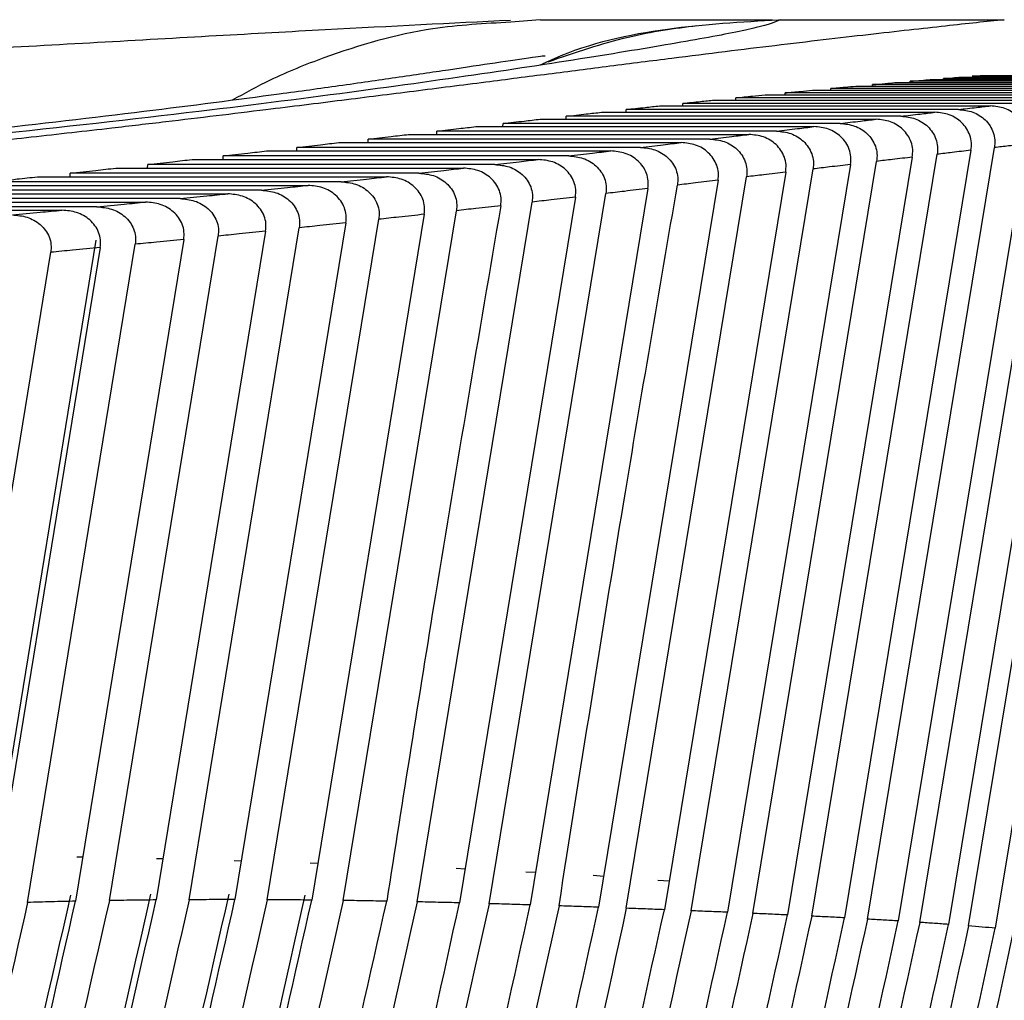
# Paper-space layout '_Top' of a CAD drawing. Units: millimetres. Extents: x 21 to 744, y -834 to -146.
# Drawn here: x 251 to 281, y -327 to -297 of the extents above; entities that cross this region are included whole.
import ezdxf

# ---------------------------------------------------------------- set-up
doc = ezdxf.new("R2010")
doc.units = ezdxf.units.MM

psp = doc.layouts.new('_Top')

# ---------------------------------------------------------------- linework, layer by layer
at = {"color": 7, "linetype": 'Continuous', "lineweight": 25}
for p, q in [((266.635, -297.414), (265.753, -297.49)), ((273.849, -297.414), (280.542, -297.414)), ((288.916, -299.109), (279.583, -299.109)), ((289.121, -299.092), (279.816, -299.092)), ((276.09, -299.405), (285.691, -299.405)), ((276.595, -299.405), (276.595, -299.359)), ((286.163, -299.359), (276.595, -299.359)), ((277.267, -299.3), (286.789, -299.3)), ((277.72, -299.3), (277.721, -299.26)), ((287.209, -299.26), (277.721, -299.26)), ((278.318, -299.21), (287.761, -299.21)), ((278.718, -299.21), (278.718, -299.177)), ((288.128, -299.177), (278.718, -299.177)), ((279.239, -299.136), (288.604, -299.136)), ((273.377, -299.665), (283.135, -299.665)), ((273.979, -299.665), (273.98, -299.606)), ((283.705, -299.606), (273.98, -299.606)), ((274.792, -299.527), (284.471, -299.527)), ((275.346, -299.527), (275.347, -299.474)), ((284.994, -299.474), (275.347, -299.474)), ((270.214, -299.995), (280.127, -299.995)), ((270.907, -299.995), (270.908, -299.921)), ((280.789, -299.921), (270.908, -299.921)), ((271.85, -299.821), (281.685, -299.821)), ((272.498, -299.821), (272.499, -299.754)), ((282.303, -299.754), (272.499, -299.754)), ((268.476, -300.187), (278.463, -300.187)), ((269.211, -300.187), (269.212, -300.107)), ((279.169, -300.105), (269.212, -300.105)), ((265.522, -300.617), (265.524, -300.523)), ((275.626, -300.523), (265.524, -300.523)), ((266.639, -300.395), (276.699, -300.395)), ((267.414, -300.395), (267.416, -300.307)), ((277.446, -300.307), (267.416, -300.307)), ((262.696, -300.851), (272.892, -300.851)), ((263.542, -300.851), (263.545, -300.752)), ((273.714, -300.752), (263.545, -300.752)), ((264.71, -300.617), (274.84, -300.617)), ((284.195, -300.814), (280.271, -324.63)), ((260.602, -301.094), (270.861, -301.094)), ((261.481, -301.094), (261.484, -300.992)), ((271.717, -300.992), (261.484, -300.992)), ((281.201, -301.138), (277.367, -324.413)), ((278.007, -324.455), (281.861, -301.064)), ((282.753, -300.967), (278.873, -324.516)), ((279.469, -324.562), (283.367, -300.901)), ((258.438, -301.346), (268.753, -301.346)), ((259.345, -301.346), (259.348, -301.24)), ((269.64, -301.24), (259.348, -301.24)), ((274.773, -324.268), (278.531, -301.444)), ((279.544, -301.326), (275.758, -324.32)), ((276.441, -324.358), (280.247, -301.246)), ((254.877, -301.861), (254.88, -301.753)), ((265.276, -301.753), (254.88, -301.753)), ((256.209, -301.602), (266.576, -301.602)), ((257.142, -301.602), (257.144, -301.495)), ((267.491, -301.495), (257.144, -301.495)), ((275.934, -301.751), (272.248, -324.153)), ((273.01, -324.186), (276.717, -301.658)), ((277.786, -301.532), (274.05, -324.233)), ((252.554, -302.12), (252.558, -302.012)), ((263.002, -302.012), (252.558, -302.012)), ((253.919, -301.861), (264.336, -301.861)), ((273.992, -301.982), (270.358, -324.076)), ((271.156, -324.108), (274.811, -301.885)), ((260.671, -302.27), (250.179, -302.27)), ((251.573, -302.12), (262.037, -302.12)), ((271.966, -302.224), (268.386, -324.002)), ((269.218, -324.033), (272.82, -302.122)), ((246.721, -302.629), (257.275, -302.629)), ((258.284, -302.525), (247.749, -302.525)), ((249.173, -302.377), (259.683, -302.377)), ((265.111, -323.895), (268.605, -302.621)), ((269.864, -302.473), (266.339, -323.932)), ((244.219, -302.876), (254.816, -302.876)), ((255.847, -302.774), (245.267, -302.774)), ((262.955, -323.84), (266.395, -302.878)), ((267.692, -302.728), (264.221, -323.871)), ((241.671, -303.12), (252.309, -303.12)), ((253.359, -303.019), (242.738, -303.019)), ((263.164, -303.244), (259.795, -323.788)), ((260.737, -323.8), (264.126, -303.137)), ((260.815, -303.5), (257.492, -323.774)), ((258.459, -323.777), (261.8, -303.394)), ((258.412, -303.751), (255.132, -323.784)), ((256.122, -323.777), (259.419, -303.647)), ((250.113, -323.701), (253.331, -304.02)), ((255.958, -303.998), (252.715, -323.822)), ((253.729, -323.802), (256.987, -303.896)), ((248.777, -323.947), (251.974, -304.382)), ((253.456, -304.241), (250.243, -323.891)), ((251.28, -323.858), (254.504, -304.14)), ((252.931, -322.503), (252.754, -322.5)), ((255.333, -322.554), (255.14, -322.548)), ((257.681, -322.62), (257.471, -322.614)), ((259.975, -322.691), (259.747, -322.682)), ((264.387, -322.859), (264.121, -322.846)), ((266.498, -322.962), (266.211, -322.948)), ((268.539, -323.076), (268.229, -323.053)), ((270.498, -323.225), (270.163, -323.2))]:
    psp.add_line(p, q, dxfattribs=at)
for points, knots in [([(273.849, -297.414), (273.669, -297.486), (273.31, -297.631), (271.553, -297.976), (268.964, -298.416), (265.508, -298.957), (261.315, -299.551), (256.219, -300.201), (250.196, -300.877), (243.302, -301.536), (236.148, -302.162), (228.636, -302.81), (221.098, -303.509), (213.579, -304.288), (206.323, -305.147), (200.167, -306.009), (195.513, -306.874), (192.276, -307.712), (189.979, -308.669), (188.607, -309.769), (188.096, -311.021), (188.549, -312.01), (188.776, -312.508)], [0, 0, 0, 0, 0.046485, 0.093105, 0.140002, 0.187128, 0.234, 0.28065, 0.335463, 0.390227, 0.445071, 0.499971, 0.562398, 0.624878, 0.687431, 0.749913, 0.791402, 0.832768, 0.874131, 0.915669, 0.957562, 1, 1, 1, 1]), ([(280.542, -297.414), (279.994, -297.473), (278.898, -297.591), (276.536, -297.854), (273.776, -298.176), (271.101, -298.508), (268.776, -298.803), (266.908, -299.043), (264.95, -299.294), (262.887, -299.557), (260.687, -299.834), (258.216, -300.14), (255.906, -300.419), (253.554, -300.694), (251.44, -300.933), (249.128, -301.185), (246.86, -301.422), (244.351, -301.676), (241.52, -301.953), (238.433, -302.245), (235.347, -302.533), (231.771, -302.859), (227.671, -303.231), (222.965, -303.663), (218.251, -304.103), (213.579, -304.568), (209.146, -305.058), (205.013, -305.589), (201.183, -306.177), (197.76, -306.826), (194.834, -307.541), (192.455, -308.322), (190.608, -309.198), (189.396, -310.193), (188.838, -311.284), (189.086, -312.105), (189.208, -312.508)], [0, 0, 0, 0, 0.039709, 0.079334, 0.118815, 0.156907, 0.178024, 0.197933, 0.217419, 0.238943, 0.259761, 0.281198, 0.308602, 0.323089, 0.344308, 0.364415, 0.383036, 0.40218, 0.427543, 0.453148, 0.477395, 0.50165, 0.537963, 0.573278, 0.610189, 0.645369, 0.681152, 0.716739, 0.751945, 0.789038, 0.824726, 0.85896, 0.894218, 0.930682, 0.965929, 1, 1, 1, 1]), ([(265.749, -297.436), (263.974, -297.524), (260.374, -297.702), (253.552, -298.093), (245.977, -298.514), (237.582, -298.931), (228.304, -299.307), (218.182, -299.624), (210.694, -299.753), (206.948, -299.817)], [0, 0, 0, 0, 0.143982, 0.29222, 0.437465, 0.579847, 0.720371, 0.860099, 1, 1, 1, 1]), ([(265.753, -297.49), (264.974, -297.532), (263.069, -297.636), (260.66, -298.335), (258.675, -299.133), (257.788, -299.62), (257.412, -299.827)], [0, 0, 0, 0, 0.267625, 0.654533, 0.853406, 1, 1, 1, 1]), ([(266.641, -298.771), (266.783, -298.704), (267.977, -298.139), (270.395, -297.609), (272.667, -297.478), (273.778, -297.414)], [0, 0, 0, 0, 0.064445, 0.542444, 1, 1, 1, 1]), ([(266.645, -297.414), (267.925, -297.414), (270.481, -297.414), (272.742, -297.414), (273.339, -297.414), (273.598, -297.414)], [0, 0, 0, 0, 0.362489, 0.723613, 1, 1, 1, 1]), ([(266.873, -298.676), (267.689, -298.397), (269.26, -297.859), (270.662, -297.675), (271.335, -297.587)], [0, 0, 0, 0, 0.519275, 1, 1, 1, 1]), ([(273.778, -297.414), (273.791, -297.414), (273.815, -297.414), (273.838, -297.414), (273.849, -297.414)], [0, 0, 0, 0, 0.559674, 1, 1, 1, 1]), ([(266.782, -298.51), (266.764, -298.507), (266.724, -298.501), (266.197, -298.581), (265.389, -298.695), (263.982, -298.908), (262.403, -299.143), (260.69, -299.389), (258.213, -299.731), (254.764, -300.177), (250.129, -300.719), (245.006, -301.254), (239.531, -301.765), (233.752, -302.272), (227.608, -302.802), (221.516, -303.351), (215.636, -303.925), (210.295, -304.493), (205.375, -305.067), (200.905, -305.639), (196.926, -306.218), (193.122, -306.858), (189.036, -307.719), (185.007, -308.869), (181.751, -310.198), (179.514, -311.417), (177.756, -312.496), (175.729, -314.023), (173.521, -316.231), (171.559, -318.765), (169.603, -322.309), (168.903, -325.202), (168.526, -326.758)], [0, 0, 0, 0, 0.008755, 0.020093, 0.052931, 0.083443, 0.111479, 0.136921, 0.160555, 0.208784, 0.259882, 0.30798, 0.358534, 0.41149, 0.463414, 0.522731, 0.577973, 0.629137, 0.676602, 0.722579, 0.760031, 0.798092, 0.840046, 0.87411, 0.909982, 0.91922, 0.92832, 0.946428, 0.95588, 0.967821, 0.982681, 1, 1, 1, 1]), ([(279.583, -299.109), (279.623, -299.106), (279.702, -299.1), (279.778, -299.094), (279.816, -299.092)], [0, 0, 0, 0, 0.501111, 1, 1, 1, 1]), ([(275.347, -299.474), (275.489, -299.461), (275.741, -299.437), (275.983, -299.415), (276.09, -299.405)], [0, 0, 0, 0, 0.561813, 1, 1, 1, 1]), ([(276.595, -299.359), (276.724, -299.348), (276.952, -299.327), (277.171, -299.308), (277.267, -299.3)], [0, 0, 0, 0, 0.5617352, 1, 1, 1, 1]), ([(277.721, -299.26), (277.835, -299.251), (278.039, -299.233), (278.233, -299.217), (278.318, -299.21)], [0, 0, 0, 0, 0.561847, 1, 1, 1, 1]), ([(278.718, -299.177), (278.808, -299.17), (278.987, -299.156), (279.155, -299.142), (279.239, -299.136)], [0, 0, 0, 0, 0.5020699, 1, 1, 1, 1]), ([(272.499, -299.754), (272.666, -299.737), (272.962, -299.707), (273.25, -299.678), (273.377, -299.665)], [0, 0, 0, 0, 0.561637, 1, 1, 1, 1]), ([(273.98, -299.606), (274.134, -299.591), (274.409, -299.564), (274.675, -299.538), (274.792, -299.527)], [0, 0, 0, 0, 0.561736, 1, 1, 1, 1]), ([(269.212, -300.105), (269.402, -300.084), (269.739, -300.047), (270.07, -300.011), (270.214, -299.995)], [0, 0, 0, 0, 0.562088, 1, 1, 1, 1]), ([(270.908, -299.921), (271.087, -299.902), (271.405, -299.868), (271.714, -299.836), (271.85, -299.821)], [0, 0, 0, 0, 0.562206, 1, 1, 1, 1]), ([(279.169, -300.105), (279.35, -300.084), (279.673, -300.047), (279.988, -300.011), (280.127, -299.995)], [0, 0, 0, 0, 0.560057, 1, 1, 1, 1]), ([(281.201, -301.138), (281.209, -301.062), (281.224, -300.911), (281.174, -300.685), (281.076, -300.481), (280.933, -300.306), (280.758, -300.168), (280.494, -300.032), (280.273, -300.01), (280.127, -299.995)], [0, 0, 0, 0, 0.12479, 0.249885, 0.374589, 0.5001, 0.62364, 0.749954, 1, 1, 1, 1]), ([(267.416, -300.307), (267.616, -300.284), (267.973, -300.243), (268.322, -300.204), (268.475, -300.187)], [0, 0, 0, 0, 0.561985, 1, 1, 1, 1]), ([(277.446, -300.307), (277.638, -300.284), (277.98, -300.244), (278.316, -300.204), (278.463, -300.187)], [0, 0, 0, 0, 0.559937, 1, 1, 1, 1]), ([(279.544, -301.326), (279.552, -301.251), (279.567, -301.099), (279.516, -300.874), (279.416, -300.669), (279.225, -300.438), (278.902, -300.231), (278.61, -300.202), (278.463, -300.187)], [0, 0, 0, 0, 0.12494, 0.250176, 0.375078, 0.500734, 0.749556, 1, 1, 1, 1]), ([(279.169, -300.105), (279.314, -300.12), (279.605, -300.149), (279.927, -300.356), (280.12, -300.586), (280.219, -300.792), (280.27, -301.017), (280.254, -301.169), (280.247, -301.246)], [0, 0, 0, 0, 0.248479, 0.497495, 0.624827, 0.748359, 0.873975, 1, 1, 1, 1]), ([(265.524, -300.523), (265.735, -300.499), (266.11, -300.456), (266.478, -300.413), (266.639, -300.395)], [0, 0, 0, 0, 0.563038, 1, 1, 1, 1]), ([(275.626, -300.523), (275.828, -300.499), (276.189, -300.456), (276.543, -300.414), (276.699, -300.395)], [0, 0, 0, 0, 0.559952, 1, 1, 1, 1]), ([(275.626, -300.523), (275.772, -300.537), (276.064, -300.566), (276.388, -300.768), (276.584, -300.997), (276.687, -301.202), (276.739, -301.428), (276.724, -301.581), (276.717, -301.658)], [0, 0, 0, 0, 0.248532, 0.4973, 0.623227, 0.748709, 0.87394, 1, 1, 1, 1]), ([(277.786, -301.532), (277.794, -301.456), (277.81, -301.303), (277.758, -301.078), (277.656, -300.873), (277.463, -300.644), (277.139, -300.439), (276.846, -300.41), (276.699, -300.395)], [0, 0, 0, 0, 0.1250565, 0.2501961, 0.3751238, 0.5007561, 0.7494999, 1, 1, 1, 1]), ([(277.446, -300.307), (277.592, -300.321), (277.883, -300.35), (278.206, -300.554), (278.4, -300.784), (278.502, -300.989), (278.553, -301.215), (278.538, -301.368), (278.531, -301.444)], [0, 0, 0, 0, 0.248451, 0.497285, 0.623228, 0.748689, 0.873927, 1, 1, 1, 1]), ([(261.484, -300.992), (261.712, -300.965), (262.119, -300.918), (262.52, -300.871), (262.695, -300.851)], [0, 0, 0, 0, 0.562588, 1, 1, 1, 1]), ([(263.545, -300.752), (263.765, -300.727), (264.156, -300.681), (264.541, -300.636), (264.71, -300.617)], [0, 0, 0, 0, 0.562793, 1, 1, 1, 1]), ([(271.717, -300.992), (271.938, -300.965), (272.332, -300.918), (272.721, -300.871), (272.892, -300.851)], [0, 0, 0, 0, 0.559975, 1, 1, 1, 1]), ([(273.992, -301.982), (273.999, -301.906), (274.015, -301.753), (273.961, -301.528), (273.857, -301.323), (273.66, -301.095), (273.333, -300.894), (273.039, -300.865), (272.892, -300.851)], [0, 0, 0, 0, 0.125022, 0.250158, 0.375145, 0.500753, 0.749959, 1, 1, 1, 1]), ([(273.714, -300.752), (273.926, -300.727), (274.304, -300.681), (274.677, -300.637), (274.84, -300.617)], [0, 0, 0, 0, 0.559965, 1, 1, 1, 1]), ([(273.714, -300.752), (273.86, -300.766), (274.153, -300.795), (274.479, -300.995), (274.676, -301.223), (274.78, -301.428), (274.833, -301.655), (274.819, -301.808), (274.811, -301.885)], [0, 0, 0, 0, 0.248607, 0.497314, 0.623225, 0.748728, 0.873952, 1, 1, 1, 1]), ([(275.934, -301.751), (275.941, -301.675), (275.957, -301.522), (275.904, -301.297), (275.801, -301.092), (275.606, -300.863), (275.28, -300.66), (274.987, -300.631), (274.84, -300.617)], [0, 0, 0, 0, 0.125043, 0.25018, 0.375142, 0.500764, 0.749981, 1, 1, 1, 1]), ([(259.348, -301.24), (259.585, -301.213), (260.005, -301.164), (260.421, -301.116), (260.602, -301.094)], [0, 0, 0, 0, 0.56303, 1, 1, 1, 1]), ([(269.64, -301.24), (269.869, -301.213), (270.279, -301.164), (270.683, -301.116), (270.861, -301.094)], [0, 0, 0, 0, 0.559984, 1, 1, 1, 1]), ([(271.966, -302.224), (271.973, -302.147), (271.988, -301.994), (271.934, -301.768), (271.829, -301.564), (271.631, -301.337), (271.302, -301.137), (271.008, -301.109), (270.861, -301.094)], [0, 0, 0, 0, 0.12542, 0.250058, 0.37508, 0.500688, 0.749914, 1, 1, 1, 1]), ([(271.717, -300.992), (271.863, -301.006), (272.156, -301.034), (272.484, -301.233), (272.682, -301.46), (272.788, -301.664), (272.842, -301.892), (272.827, -302.045), (272.82, -302.122)], [0, 0, 0, 0, 0.248677, 0.497327, 0.623223, 0.748744, 0.873964, 1, 1, 1, 1]), ([(281.201, -301.138), (281.025, -301.157), (280.711, -301.193), (280.389, -301.229), (280.247, -301.246)], [0, 0, 0, 0, 0.559839, 1, 1, 1, 1]), ([(257.144, -301.495), (257.388, -301.467), (257.821, -301.417), (258.25, -301.367), (258.438, -301.346)], [0, 0, 0, 0, 0.562857, 1, 1, 1, 1]), ([(267.491, -301.495), (267.728, -301.467), (268.151, -301.417), (268.569, -301.367), (268.753, -301.346)], [0, 0, 0, 0, 0.559991, 1, 1, 1, 1]), ([(269.864, -302.473), (269.871, -302.396), (269.886, -302.243), (269.831, -302.017), (269.725, -301.813), (269.525, -301.586), (269.195, -301.388), (268.9, -301.36), (268.753, -301.346)], [0, 0, 0, 0, 0.125405, 0.250037, 0.375079, 0.500675, 0.749897, 1, 1, 1, 1]), ([(269.64, -301.24), (269.787, -301.254), (270.081, -301.282), (270.411, -301.481), (270.611, -301.708), (270.716, -301.912), (270.77, -302.138), (270.756, -302.291), (270.749, -302.368)], [0, 0, 0, 0, 0.248704, 0.498468, 0.626216, 0.74925, 0.874084, 1, 1, 1, 1]), ([(279.544, -301.326), (279.357, -301.348), (279.022, -301.387), (278.681, -301.427), (278.531, -301.444)], [0, 0, 0, 0, 0.560064, 1, 1, 1, 1]), ([(254.88, -301.753), (255.13, -301.725), (255.574, -301.674), (256.015, -301.624), (256.208, -301.602)], [0, 0, 0, 0, 0.5614264, 1, 1, 1, 1]), ([(265.276, -301.753), (265.52, -301.725), (265.955, -301.674), (266.386, -301.624), (266.576, -301.602)], [0, 0, 0, 0, 0.559996, 1, 1, 1, 1]), ([(265.276, -301.753), (265.424, -301.767), (265.719, -301.794), (266.051, -301.992), (266.254, -302.217), (266.361, -302.421), (266.417, -302.647), (266.403, -302.801), (266.395, -302.878)], [0, 0, 0, 0, 0.24882, 0.498575, 0.626459, 0.749328, 0.874116, 1, 1, 1, 1]), ([(267.692, -302.728), (267.699, -302.651), (267.713, -302.498), (267.658, -302.271), (267.551, -302.067), (267.35, -301.841), (267.019, -301.644), (266.723, -301.616), (266.576, -301.602)], [0, 0, 0, 0, 0.12539, 0.250018, 0.375076, 0.500663, 0.749884, 1, 1, 1, 1]), ([(267.491, -301.495), (267.638, -301.508), (267.932, -301.536), (268.263, -301.734), (268.465, -301.96), (268.571, -302.165), (268.626, -302.39), (268.612, -302.544), (268.605, -302.621)], [0, 0, 0, 0, 0.2487652, 0.4985238, 0.626343, 0.7492912, 0.8741006, 1, 1, 1, 1]), ([(275.934, -301.751), (275.726, -301.776), (275.355, -301.82), (274.977, -301.865), (274.811, -301.885)], [0, 0, 0, 0, 0.560036, 1, 1, 1, 1]), ([(277.786, -301.532), (277.589, -301.555), (277.235, -301.596), (276.875, -301.639), (276.717, -301.658)], [0, 0, 0, 0, 0.560048, 1, 1, 1, 1]), ([(252.558, -302.012), (252.813, -301.984), (253.269, -301.934), (253.721, -301.883), (253.919, -301.861)], [0, 0, 0, 0, 0.561379, 1, 1, 1, 1]), ([(263.002, -302.012), (263.252, -301.984), (263.699, -301.934), (264.141, -301.883), (264.336, -301.861)], [0, 0, 0, 0, 0.559999, 1, 1, 1, 1]), ([(263.002, -302.012), (263.15, -302.026), (263.445, -302.054), (263.779, -302.25), (263.983, -302.475), (264.091, -302.679), (264.148, -302.905), (264.133, -303.059), (264.126, -303.137)], [0, 0, 0, 0, 0.2488729, 0.4986233, 0.6265722, 0.7493639, 0.8741308, 1, 1, 1, 1]), ([(265.457, -302.986), (265.464, -302.909), (265.479, -302.755), (265.423, -302.528), (265.314, -302.325), (265.112, -302.099), (264.78, -301.903), (264.484, -301.875), (264.336, -301.861)], [0, 0, 0, 0, 0.125376, 0.250001, 0.375074, 0.500651, 0.749873, 1, 1, 1, 1]), ([(273.992, -301.982), (273.774, -302.008), (273.387, -302.055), (272.993, -302.101), (272.82, -302.122)], [0, 0, 0, 0, 0.560025, 1, 1, 1, 1]), ([(250.179, -302.27), (250.441, -302.242), (250.908, -302.193), (251.37, -302.142), (251.573, -302.12)], [0, 0, 0, 0, 0.561708, 1, 1, 1, 1]), ([(260.671, -302.27), (260.927, -302.243), (261.384, -302.193), (261.838, -302.142), (262.037, -302.12)], [0, 0, 0, 0, 0.560002, 1, 1, 1, 1]), ([(260.671, -302.27), (260.818, -302.284), (261.115, -302.311), (261.449, -302.507), (261.655, -302.731), (261.764, -302.936), (261.823, -303.162), (261.808, -303.317), (261.8, -303.394)], [0, 0, 0, 0, 0.2488954, 0.4986132, 0.6266111, 0.7493123, 0.8749657, 1, 1, 1, 1]), ([(263.164, -303.244), (263.171, -303.167), (263.185, -303.013), (263.128, -302.785), (263.019, -302.582), (262.815, -302.357), (262.482, -302.162), (262.186, -302.134), (262.037, -302.12)], [0, 0, 0, 0, 0.125361, 0.249985, 0.375071, 0.500639, 0.749864, 1, 1, 1, 1]), ([(271.966, -302.224), (271.74, -302.251), (271.337, -302.299), (270.928, -302.347), (270.749, -302.368)], [0, 0, 0, 0, 0.560016, 1, 1, 1, 1]), ([(255.847, -302.774), (256.114, -302.747), (256.592, -302.699), (257.066, -302.65), (257.275, -302.629)], [0, 0, 0, 0, 0.560007, 1, 1, 1, 1]), ([(258.412, -303.751), (258.419, -303.674), (258.433, -303.519), (258.375, -303.291), (258.263, -303.088), (258.057, -302.864), (257.721, -302.67), (257.424, -302.643), (257.275, -302.629)], [0, 0, 0, 0, 0.125332, 0.249955, 0.375065, 0.500616, 0.74985, 1, 1, 1, 1]), ([(258.284, -302.525), (258.546, -302.497), (259.014, -302.448), (259.479, -302.399), (259.683, -302.377)], [0, 0, 0, 0, 0.560005, 1, 1, 1, 1]), ([(258.284, -302.525), (258.433, -302.538), (258.73, -302.565), (259.065, -302.76), (259.273, -302.984), (259.382, -303.189), (259.442, -303.415), (259.427, -303.57), (259.419, -303.647)], [0, 0, 0, 0, 0.248944, 0.498657, 0.626717, 0.749344, 0.87501, 1, 1, 1, 1]), ([(260.815, -303.5), (260.822, -303.423), (260.836, -303.268), (260.778, -303.041), (260.668, -302.838), (260.463, -302.613), (260.128, -302.418), (259.831, -302.391), (259.683, -302.377)], [0, 0, 0, 0, 0.125347, 0.24997, 0.375068, 0.500627, 0.749856, 1, 1, 1, 1]), ([(267.201, -323.961), (267.838, -319.926), (268.975, -312.72), (270.207, -305.531), (270.749, -302.368)], [0, 0, 0, 0, 0.56, 1, 1, 1, 1]), ([(269.864, -302.473), (269.63, -302.501), (269.213, -302.55), (268.791, -302.599), (268.605, -302.621)], [0, 0, 0, 0, 0.56001, 1, 1, 1, 1]), ([(253.359, -303.019), (253.632, -302.992), (254.119, -302.945), (254.603, -302.897), (254.816, -302.876)], [0, 0, 0, 0, 0.560009, 1, 1, 1, 1]), ([(255.958, -303.998), (255.965, -303.921), (255.979, -303.766), (255.92, -303.539), (255.809, -303.335), (255.601, -303.111), (255.263, -302.917), (254.965, -302.89), (254.816, -302.876)], [0, 0, 0, 0, 0.125308, 0.249921, 0.372771, 0.500645, 0.749865, 1, 1, 1, 1]), ([(255.847, -302.774), (255.995, -302.787), (256.293, -302.814), (256.63, -303.008), (256.838, -303.232), (256.949, -303.436), (257.009, -303.663), (256.994, -303.819), (256.987, -303.896)], [0, 0, 0, 0, 0.24899, 0.498699, 0.626819, 0.749374, 0.875053, 1, 1, 1, 1]), ([(267.692, -302.728), (267.451, -302.756), (267.021, -302.806), (266.587, -302.856), (266.395, -302.878)], [0, 0, 0, 0, 0.560004, 1, 1, 1, 1]), ([(250.824, -303.261), (251.102, -303.235), (251.599, -303.188), (252.092, -303.141), (252.309, -303.12)], [0, 0, 0, 0, 0.560011, 1, 1, 1, 1]), ([(253.456, -304.241), (253.463, -304.163), (253.476, -304.008), (253.417, -303.781), (253.305, -303.577), (253.095, -303.354), (252.757, -303.161), (252.458, -303.134), (252.309, -303.12)], [0, 0, 0, 0, 0.1252949, 0.2499085, 0.3726961, 0.5006341, 0.7498611, 1, 1, 1, 1]), ([(253.359, -303.019), (253.508, -303.032), (253.806, -303.059), (254.144, -303.253), (254.354, -303.476), (254.465, -303.68), (254.526, -303.907), (254.511, -304.063), (254.504, -304.14)], [0, 0, 0, 0, 0.249049, 0.49877, 0.626956, 0.749451, 0.874682, 1, 1, 1, 1]), ([(263.164, -303.244), (262.91, -303.272), (262.458, -303.322), (262.001, -303.372), (261.8, -303.394)], [0, 0, 0, 0, 0.559998, 1, 1, 1, 1]), ([(265.457, -302.986), (264.795, -306.871), (263.613, -313.809), (262.52, -320.762), (262.038, -323.821)], [0, 0, 0, 0, 0.56, 1, 1, 1, 1]), ([(265.457, -302.986), (265.21, -303.014), (264.768, -303.064), (264.322, -303.114), (264.126, -303.137)], [0, 0, 0, 0, 0.560001, 1, 1, 1, 1]), ([(250.824, -303.261), (250.973, -303.274), (251.272, -303.301), (251.611, -303.494), (251.822, -303.717), (251.934, -303.921), (251.995, -304.148), (251.981, -304.304), (251.974, -304.382)], [0, 0, 0, 0, 0.24909, 0.498807, 0.627048, 0.749478, 0.874698, 1, 1, 1, 1]), ([(260.815, -303.5), (260.555, -303.528), (260.092, -303.577), (259.625, -303.626), (259.419, -303.647)], [0, 0, 0, 0, 0.559995, 1, 1, 1, 1]), ([(258.412, -303.751), (258.147, -303.779), (257.673, -303.827), (257.197, -303.875), (256.987, -303.896)], [0, 0, 0, 0, 0.559993, 1, 1, 1, 1]), ([(255.958, -303.998), (255.688, -304.025), (255.205, -304.072), (254.718, -304.12), (254.504, -304.14)], [0, 0, 0, 0, 0.5599909, 1, 1, 1, 1]), ([(253.456, -304.241), (253.18, -304.267), (252.688, -304.314), (252.192, -304.361), (251.974, -304.382)], [0, 0, 0, 0, 0.559989, 1, 1, 1, 1]), ([(251.28, -323.858), (249.218, -333.001), (245.128, -351.135), (241.424, -369.905), (239.934, -379.538), (239.854, -380.053)], [0, 0, 0, 0, 0.490447, 0.972786, 1, 1, 1, 1]), ([(252.567, -323.641), (250.163, -334.165), (245.969, -352.522), (242.763, -371.092), (241.395, -379.017)], [0, 0, 0, 0, 0.573268, 1, 1, 1, 1]), ([(241.472, -378.968), (241.508, -378.731), (242.957, -369.411), (246.6, -350.991), (250.666, -332.927), (252.715, -323.822)], [0, 0, 0, 0, 0.012776, 0.502345, 1, 1, 1, 1]), ([(253.729, -323.802), (251.323, -334.326), (247.203, -352.349), (244.052, -370.581), (242.741, -378.167)], [0, 0, 0, 0, 0.5839, 1, 1, 1, 1]), ([(254.966, -323.614), (252.573, -334.114), (248.506, -351.963), (245.389, -370.016), (244.106, -377.448)], [0, 0, 0, 0, 0.588316, 1, 1, 1, 1]), ([(244.305, -377.36), (245.582, -369.98), (248.689, -352.013), (252.743, -334.25), (255.132, -323.784)], [0, 0, 0, 0, 0.410759, 1, 1, 1, 1]), ([(256.122, -323.777), (253.73, -334.268), (249.724, -351.842), (246.653, -369.616), (245.415, -376.779)], [0, 0, 0, 0, 0.597013, 1, 1, 1, 1]), ([(257.307, -323.613), (254.922, -334.113), (250.944, -351.625), (247.891, -369.336), (246.668, -376.428)], [0, 0, 0, 0, 0.599546, 1, 1, 1, 1]), ([(246.754, -376.442), (248.302, -367.867), (251.486, -350.224), (255.453, -332.753), (257.492, -323.774)], [0, 0, 0, 0, 0.4860448, 1, 1, 1, 1]), ([(258.459, -323.777), (256.077, -334.268), (252.099, -351.782), (249.045, -369.494), (247.821, -376.597)], [0, 0, 0, 0, 0.598988, 1, 1, 1, 1]), ([(259.591, -323.635), (257.216, -334.134), (253.231, -351.753), (250.168, -369.569), (248.93, -376.77)], [0, 0, 0, 0, 0.595832, 1, 1, 1, 1]), ([(249.03, -376.8), (250.594, -368.108), (253.789, -350.351), (257.765, -332.765), (259.795, -323.788)], [0, 0, 0, 0, 0.489511, 1, 1, 1, 1]), ([(260.737, -323.8), (258.366, -334.289), (254.369, -351.966), (251.297, -369.841), (250.047, -377.109)], [0, 0, 0, 0, 0.593386, 1, 1, 1, 1]), ([(251.167, -377.6), (252.771, -368.649), (256.001, -350.637), (260.018, -332.796), (262.038, -323.821)], [0, 0, 0, 0, 0.49693, 1, 1, 1, 1]), ([(252.715, -323.822), (252.475, -323.827), (251.999, -323.838), (251.519, -323.851), (251.28, -323.858)], [0, 0, 0, 0, 0.50294, 1, 1, 1, 1]), ([(262.955, -323.84), (260.595, -334.327), (256.544, -352.328), (253.427, -370.527), (252.126, -378.124)], [0, 0, 0, 0, 0.582592, 1, 1, 1, 1]), ([(253.175, -378.948), (253.232, -378.575), (254.69, -369.15), (258.277, -350.757), (262.236, -332.847), (264.221, -323.871)], [0, 0, 0, 0, 0.020144, 0.508948, 1, 1, 1, 1]), ([(255.132, -323.784), (254.898, -323.786), (254.432, -323.791), (253.962, -323.799), (253.729, -323.802)], [0, 0, 0, 0, 0.502743, 1, 1, 1, 1]), ([(265.111, -323.895), (262.762, -334.379), (258.615, -352.888), (255.423, -371.599), (254.039, -379.712)], [0, 0, 0, 0, 0.566412, 1, 1, 1, 1]), ([(257.492, -323.774), (257.263, -323.774), (256.808, -323.774), (256.35, -323.776), (256.122, -323.777)], [0, 0, 0, 0, 0.504221, 1, 1, 1, 1]), ([(259.795, -323.788), (259.572, -323.786), (259.128, -323.781), (258.681, -323.778), (258.459, -323.777)], [0, 0, 0, 0, 0.50388, 1, 1, 1, 1]), ([(262.038, -323.821), (261.82, -323.817), (261.389, -323.809), (260.953, -323.803), (260.737, -323.8)], [0, 0, 0, 0, 0.505274, 1, 1, 1, 1]), ([(264.221, -323.871), (264.009, -323.865), (263.589, -323.855), (263.165, -323.845), (262.955, -323.84)], [0, 0, 0, 0, 0.504707, 1, 1, 1, 1]), ([(266.339, -323.932), (266.131, -323.926), (265.724, -323.913), (265.312, -323.901), (265.111, -323.895)], [0, 0, 0, 0, 0.511522, 1, 1, 1, 1]), ([(273.01, -324.186), (271.028, -333.177), (267.073, -351.114), (262.091, -378.237), (257.951, -405.462), (255.346, -425.32), (254.415, -436.102), (254.274, -437.74)], [0, 0, 0, 0, 0.2400135, 0.478797, 0.718318, 0.9572257, 1, 1, 1, 1]), ([(254.686, -426.583), (255.517, -419.438), (257.406, -403.203), (261.381, -378.033), (266.313, -351.005), (270.266, -333.12), (272.248, -324.153)], [0, 0, 0, 0, 0.207371, 0.471216, 0.734869, 1, 1, 1, 1]), ([(255.013, -381.008), (255.173, -379.964), (256.722, -369.868), (260.406, -350.81), (264.358, -332.904), (266.339, -323.932)], [0, 0, 0, 0, 0.054397, 0.526194, 1, 1, 1, 1]), ([(271.156, -324.108), (268.859, -334.592), (264.267, -355.551), (259.002, -384.984), (256.45, -403.972), (255.329, -412.319)], [0, 0, 0, 0, 0.359337, 0.718354, 1, 1, 1, 1]), ([(267.201, -323.961), (264.863, -334.442), (260.549, -353.782), (257.23, -373.333), (255.709, -382.288)], [0, 0, 0, 0, 0.54195, 1, 1, 1, 1]), ([(255.85, -402.1), (257.045, -394.054), (259.584, -376.96), (264.423, -350.935), (268.377, -333.044), (270.358, -324.076)], [0, 0, 0, 0, 0.307211, 0.6527572, 1, 1, 1, 1]), ([(256.514, -384.784), (256.861, -382.499), (258.584, -371.163), (262.461, -350.871), (266.408, -332.972), (268.386, -324.002)], [0, 0, 0, 0, 0.111888, 0.554973, 1, 1, 1, 1]), ([(269.218, -324.033), (266.931, -334.52), (262.359, -355.491), (258.261, -377.395), (256.662, -388.819), (256.552, -389.606)], [0, 0, 0, 0, 0.48229, 0.964375, 1, 1, 1, 1]), ([(268.386, -324.002), (268.19, -323.995), (267.798, -323.981), (267.4, -323.968), (267.201, -323.961)], [0, 0, 0, 0, 0.499861, 1, 1, 1, 1]), ([(270.358, -324.076), (270.17, -324.069), (269.792, -324.054), (269.409, -324.04), (269.218, -324.033)], [0, 0, 0, 0, 0.499854, 1, 1, 1, 1]), ([(272.248, -324.153), (272.068, -324.145), (271.707, -324.13), (271.34, -324.115), (271.156, -324.108)], [0, 0, 0, 0, 0.49985, 1, 1, 1, 1]), ([(274.05, -324.233), (273.878, -324.225), (273.535, -324.21), (273.185, -324.194), (273.01, -324.186)], [0, 0, 0, 0, 0.499848, 1, 1, 1, 1]), ([(275.463, -705.368), (273.503, -696.375), (269.593, -678.44), (264.687, -651.321), (260.532, -624.117), (257.241, -596.794), (254.848, -569.401), (253.405, -541.957), (252.943, -514.49), (253.472, -487.042), (254.976, -459.678), (257.42, -432.405), (260.748, -405.235), (264.931, -378.167), (269.864, -351.161), (273.789, -333.286), (275.758, -324.32)], [0, 0, 0, 0, 0.071899, 0.14338, 0.215109, 0.286645, 0.35804, 0.42953, 0.500898, 0.572184, 0.643531, 0.714558, 0.785716, 0.857049, 0.928291, 1, 1, 1, 1]), ([(274.773, -324.268), (272.795, -333.259), (268.851, -351.191), (263.899, -378.307), (259.69, -405.512), (256.39, -432.839), (254.185, -456.358), (253.487, -470.785), (253.231, -476.063)], [0, 0, 0, 0, 0.180074, 0.359132, 0.538794, 0.717986, 0.896827, 1, 1, 1, 1]), ([(253.686, -456.293), (254.345, -448.321), (255.756, -431.251), (259.019, -405.179), (263.189, -378.096), (268.137, -351.081), (272.075, -333.201), (274.05, -324.233)], [0, 0, 0, 0, 0.179286, 0.383893, 0.588984, 0.793855, 1, 1, 1, 1]), ([(276.441, -324.358), (274.469, -333.347), (270.538, -351.274), (265.595, -378.38), (261.401, -405.572), (258.069, -432.883), (255.633, -460.266), (254.148, -487.701), (253.642, -515.161), (254.129, -542.602), (255.59, -569.963), (257.991, -597.234), (261.276, -624.404), (265.415, -651.473), (270.303, -678.482), (274.196, -696.361), (276.149, -705.33)], [0, 0, 0, 0, 0.071903, 0.143385, 0.215117, 0.286651, 0.358043, 0.429535, 0.500899, 0.572183, 0.643529, 0.714555, 0.785709, 0.857046, 0.928286, 1, 1, 1, 1]), ([(277.078, -705.275), (275.124, -696.283), (271.227, -678.353), (266.331, -651.245), (262.182, -624.054), (258.893, -596.746), (256.499, -569.369), (255.056, -541.941), (254.593, -514.491), (255.123, -487.059), (256.626, -459.711), (259.07, -432.453), (262.395, -405.297), (266.572, -378.242), (271.493, -351.247), (275.405, -333.377), (277.367, -324.413)], [0, 0, 0, 0, 0.07191, 0.143391, 0.215128, 0.286657, 0.358047, 0.429537, 0.500898, 0.572176, 0.643525, 0.714548, 0.785698, 0.85704, 0.928283, 1, 1, 1, 1]), ([(278.007, -324.455), (276.043, -333.442), (272.126, -351.363), (267.193, -378.459), (263.006, -405.638), (259.677, -432.934), (257.242, -460.3), (255.756, -487.718), (255.25, -515.161), (255.738, -542.586), (257.2, -569.93), (259.601, -597.185), (262.884, -624.339), (267.018, -651.395), (271.895, -678.393), (275.774, -696.267), (277.721, -705.233)], [0, 0, 0, 0, 0.071911, 0.143398, 0.215139, 0.286662, 0.35805, 0.429543, 0.500898, 0.572175, 0.643522, 0.714544, 0.785691, 0.857036, 0.928278, 1, 1, 1, 1]), ([(275.758, -324.32), (275.596, -324.311), (275.271, -324.294), (274.939, -324.277), (274.773, -324.268)], [0, 0, 0, 0, 0.499848, 1, 1, 1, 1]), ([(277.367, -324.413), (277.216, -324.404), (276.911, -324.385), (276.599, -324.367), (276.441, -324.358)], [0, 0, 0, 0, 0.494503, 1, 1, 1, 1]), ([(278.873, -324.516), (278.732, -324.506), (278.447, -324.485), (278.155, -324.465), (278.007, -324.455)], [0, 0, 0, 0, 0.496558, 1, 1, 1, 1]), ([(278.589, -705.172), (276.642, -696.183), (272.759, -678.259), (267.873, -651.162), (263.731, -623.986), (260.444, -596.694), (258.05, -569.335), (256.607, -541.925), (256.143, -514.491), (256.672, -487.078), (258.176, -459.746), (260.618, -432.505), (263.94, -405.366), (268.111, -378.325), (273.021, -351.341), (276.918, -333.478), (278.873, -324.516)], [0, 0, 0, 0, 0.071921, 0.143405, 0.215151, 0.286669, 0.358054, 0.429544, 0.500898, 0.572169, 0.643518, 0.714538, 0.785678, 0.85703, 0.928275, 1, 1, 1, 1]), ([(279.469, -324.562), (277.512, -333.548), (273.609, -351.463), (268.688, -378.547), (264.508, -405.71), (261.182, -432.988), (258.748, -460.336), (257.263, -487.736), (256.757, -515.161), (257.246, -542.568), (258.708, -569.895), (261.109, -597.131), (264.389, -624.269), (268.517, -651.309), (273.383, -678.295), (277.248, -696.162), (279.187, -705.126)], [0, 0, 0, 0, 0.071929, 0.143412, 0.215162, 0.286674, 0.358057, 0.429549, 0.500898, 0.57217, 0.643516, 0.714534, 0.78567, 0.857025, 0.928265, 1, 1, 1, 1]), ([(279.992, -705.058), (278.052, -696.07), (274.184, -678.153), (269.31, -651.069), (265.174, -623.911), (261.89, -596.637), (259.497, -569.298), (258.053, -541.907), (257.588, -514.492), (258.118, -487.097), (259.621, -459.784), (262.062, -432.563), (265.38, -405.44), (269.543, -378.419), (274.441, -351.447), (278.323, -333.591), (280.271, -324.63)], [0, 0, 0, 0, 0.071946, 0.143419, 0.215174, 0.286681, 0.358061, 0.429548, 0.500897, 0.572164, 0.643511, 0.714527, 0.785658, 0.857019, 0.928247, 1, 1, 1, 1]), ([(280.821, -324.681), (278.87, -333.666), (274.984, -351.575), (270.075, -378.646), (265.903, -405.788), (262.581, -433.048), (260.149, -460.375), (258.664, -487.756), (258.159, -515.162), (258.648, -542.549), (260.11, -569.856), (262.51, -597.072), (265.787, -624.192), (269.908, -651.212), (274.762, -678.185), (278.612, -696.044), (280.544, -705.007)], [0, 0, 0, 0, 0.071963, 0.143425, 0.215184, 0.286687, 0.358065, 0.429552, 0.500898, 0.572166, 0.643509, 0.714523, 0.78565, 0.857015, 0.928238, 1, 1, 1, 1]), ([(281.284, -704.932), (279.35, -695.945), (275.498, -678.036), (270.636, -650.966), (266.508, -623.828), (263.227, -596.575), (260.836, -569.258), (259.392, -541.887), (258.927, -514.493), (259.456, -487.118), (260.958, -459.826), (263.397, -432.626), (266.711, -405.523), (270.866, -378.522), (275.75, -351.565), (279.616, -333.717), (281.557, -324.757)], [0, 0, 0, 0, 0.071974, 0.143432, 0.215196, 0.286694, 0.358069, 0.429549, 0.500897, 0.572163, 0.643504, 0.714516, 0.785639, 0.85701, 0.928216, 1, 1, 1, 1]), ([(280.271, -324.63), (280.141, -324.619), (279.878, -324.595), (279.606, -324.573), (279.469, -324.562)], [0, 0, 0, 0, 0.495083, 1, 1, 1, 1]), ([(282.059, -324.813), (280.116, -333.798), (276.246, -351.697), (271.351, -378.753), (267.188, -405.875), (263.87, -433.114), (261.44, -460.418), (259.957, -487.777), (259.452, -515.162), (259.941, -542.528), (261.403, -569.814), (263.801, -597.007), (267.075, -624.107), (271.187, -651.106), (276.028, -678.064), (279.863, -695.914), (281.788, -704.875)], [0, 0, 0, 0, 0.071993, 0.143438, 0.215207, 0.2867, 0.358072, 0.429553, 0.500898, 0.572165, 0.643502, 0.714512, 0.78563, 0.857005, 0.928214, 1, 1, 1, 1]), ([(282.458, -704.791), (280.533, -695.807), (276.697, -677.907), (271.848, -650.853), (267.728, -623.737), (264.452, -596.506), (262.063, -569.213), (260.62, -541.865), (260.155, -514.494), (260.684, -487.141), (262.184, -459.872), (264.62, -432.695), (267.929, -405.614), (272.074, -378.634), (276.945, -351.694), (280.794, -333.855), (282.726, -324.898)], [0, 0, 0, 0, 0.071995, 0.143446, 0.21522, 0.286705, 0.358075, 0.42955, 0.500896, 0.572161, 0.643498, 0.714506, 0.785618, 0.856999, 0.928195, 1, 1, 1, 1]), ([(283.178, -324.961), (281.244, -333.942), (277.391, -351.832), (272.511, -378.871), (268.358, -405.97), (265.046, -433.187), (262.619, -460.466), (261.138, -487.801), (260.634, -515.162), (261.122, -542.505), (262.583, -569.767), (264.979, -596.936), (268.248, -624.013), (272.351, -650.99), (277.178, -677.93), (280.996, -695.77), (282.912, -704.728)], [0, 0, 0, 0, 0.0720106, 0.1434524, 0.2152313, 0.2867102, 0.3580783, 0.4295537, 0.5008971, 0.5721633, 0.6434959, 0.7145032, 0.7856082, 0.8569934, 0.928199, 1, 1, 1, 1]), ([(283.511, -704.634), (281.295, -694.189), (276.87, -673.331), (271.476, -641.904), (267.067, -610.296), (263.841, -578.585), (261.863, -546.702), (261.243, -516.38), (261.784, -487.556), (263.27, -460.28), (265.697, -433.052), (269.006, -405.889), (273.149, -378.852), (278.012, -351.874), (281.848, -334.019), (283.774, -325.055)], [0, 0, 0, 0, 0.0837345, 0.167217, 0.2498688, 0.3337422, 0.4167948, 0.4999337, 0.5711083, 0.6424485, 0.7137755, 0.7851464, 0.8567691, 0.9280935, 1, 1, 1, 1]), ([(284.174, -325.125), (281.949, -335.565), (277.504, -356.411), (272.075, -387.818), (267.628, -419.405), (264.36, -451.096), (262.339, -482.965), (261.676, -513.274), (262.176, -542.087), (263.622, -569.355), (266.01, -596.574), (269.278, -623.732), (273.379, -650.766), (278.199, -677.743), (282.004, -695.6), (283.913, -704.564)], [0, 0, 0, 0, 0.083742, 0.167224, 0.249861, 0.333733, 0.416787, 0.499927, 0.571103, 0.642441, 0.713767, 0.785131, 0.85676, 0.928095, 1, 1, 1, 1]), ([(284.439, -704.46), (282.234, -694.022), (277.831, -673.178), (272.455, -641.781), (268.058, -610.207), (264.838, -578.532), (262.863, -546.679), (262.243, -516.386), (262.783, -487.59), (264.266, -460.341), (266.687, -433.141), (269.988, -406.004), (274.119, -378.991), (278.964, -352.032), (282.781, -334.188), (284.697, -325.229)], [0, 0, 0, 0, 0.083742, 0.167235, 0.24985, 0.33372, 0.416772, 0.499918, 0.571088, 0.64243, 0.713756, 0.785109, 0.856748, 0.928083, 1, 1, 1, 1]), ([(285.043, -325.307), (282.829, -335.739), (278.409, -356.571), (273, -387.946), (268.566, -419.499), (265.307, -451.153), (263.289, -482.989), (262.627, -513.268), (263.127, -542.053), (264.57, -569.292), (266.952, -596.483), (270.212, -623.613), (274.301, -650.621), (279.103, -677.578), (282.888, -695.423), (284.787, -704.382)], [0, 0, 0, 0, 0.083747, 0.167241, 0.249841, 0.333709, 0.416763, 0.49991, 0.57108, 0.642423, 0.713748, 0.785094, 0.856739, 0.928076, 1, 1, 1, 1]), ([(285.237, -704.267), (283.044, -693.836), (278.665, -673.008), (273.31, -641.645), (268.927, -610.109), (265.717, -578.473), (263.746, -546.654), (263.126, -516.394), (263.664, -487.628), (265.143, -460.408), (267.557, -433.239), (270.847, -406.131), (274.963, -379.145), (279.789, -352.208), (283.584, -334.376), (285.489, -325.422)], [0, 0, 0, 0, 0.0837587, 0.16725, 0.2498299, 0.3336919, 0.4167468, 0.4998994, 0.5710632, 0.6424119, 0.713736, 0.7850725, 0.8567273, 0.9280627, 1, 1, 1, 1]), ([(285.78, -325.509), (283.579, -335.933), (279.185, -356.748), (273.799, -388.088), (269.382, -419.601), (266.133, -451.215), (264.122, -483.016), (263.461, -513.261), (263.96, -542.014), (265.399, -569.223), (267.774, -596.382), (271.022, -623.482), (275.096, -650.46), (279.878, -677.394), (283.64, -695.225), (285.53, -704.181)], [0, 0, 0, 0, 0.083765, 0.167255, 0.24982, 0.333679, 0.416737, 0.49989, 0.571053, 0.642404, 0.713728, 0.785058, 0.856719, 0.928042, 1, 1, 1, 1]), ([(285.901, -704.054), (283.721, -693.629), (279.369, -672.819), (274.038, -641.494), (269.674, -610.002), (266.474, -578.408), (264.509, -546.627), (263.89, -516.402), (264.427, -487.67), (265.9, -460.482), (268.305, -433.346), (271.582, -406.269), (275.68, -379.316), (280.483, -352.403), (284.254, -334.585), (286.148, -325.635)], [0, 0, 0, 0, 0.083794, 0.167261, 0.249808, 0.333659, 0.416718, 0.499878, 0.571035, 0.642392, 0.713715, 0.785037, 0.856708, 0.92802, 1, 1, 1, 1]), ([(286.382, -325.729), (284.195, -336.149), (279.829, -356.944), (274.47, -388.246), (270.074, -419.712), (266.839, -451.283), (264.834, -483.045), (264.175, -513.253), (264.672, -541.971), (266.107, -569.147), (268.472, -596.272), (271.708, -623.34), (275.762, -650.282), (280.52, -677.19), (284.258, -695.006), (286.137, -703.96)], [0, 0, 0, 0, 0.083806, 0.167263, 0.249798, 0.333644, 0.416706, 0.499867, 0.571023, 0.642383, 0.713706, 0.785024, 0.8567, 0.927983, 1, 1, 1, 1]), ([(286.427, -703.822), (284.26, -693.4), (279.939, -672.612), (274.637, -641.327), (270.295, -609.886), (267.11, -578.337), (265.152, -546.598), (264.534, -516.412), (265.068, -487.716), (266.535, -460.563), (268.929, -433.462), (272.19, -406.418), (276.266, -379.505), (281.042, -352.619), (284.786, -334.817), (286.669, -325.867)], [0, 0, 0, 0, 0.083854, 0.167265, 0.249785, 0.333624, 0.416687, 0.499853, 0.571003, 0.64237, 0.713691, 0.785006, 0.85669, 0.927947, 1, 1, 1, 1]), ([(286.845, -325.97), (284.672, -336.387), (280.338, -357.16), (275.011, -388.421), (270.64, -419.833), (267.421, -451.358), (265.425, -483.076), (264.768, -513.244), (265.264, -541.924), (266.692, -569.063), (269.037, -596.048), (272.213, -622.76), (276.189, -649.432), (280.916, -676.419), (284.691, -694.536), (286.605, -703.719)], [0, 0, 0, 0, 0.083876, 0.167265, 0.249774, 0.333609, 0.416673, 0.499841, 0.57099, 0.64236, 0.713681, 0.784171, 0.854131, 0.926056, 1, 1, 1, 1]), ([(286.812, -703.569), (285.136, -695.527), (281.825, -679.641), (277.571, -655.965), (273.923, -632.783), (270.852, -609.526), (268.393, -586.154), (266.578, -562.382), (265.483, -538.664), (265.105, -513.753), (265.588, -487.751), (267.048, -460.639), (269.42, -433.685), (272.617, -407.011), (276.61, -380.375), (281.351, -353.411), (285.132, -335.303), (287.049, -326.12)], [0, 0, 0, 0, 0.064809, 0.128023, 0.189675, 0.249804, 0.312895, 0.374825, 0.437596, 0.499878, 0.571014, 0.642383, 0.713699, 0.784149, 0.854062, 0.925995, 1, 1, 1, 1]), ([(287.165, -326.232), (285.897, -332.254), (283.385, -344.185), (280.012, -361.994), (276.977, -379.521), (274.304, -396.772), (271.95, -414.015), (269.526, -434.751), (267.328, -459.119), (265.79, -486.947), (265.262, -514.545), (265.734, -541.903), (267.156, -568.998), (269.487, -595.932), (272.642, -622.583), (276.589, -649.198), (281.283, -676.156), (285.029, -694.269), (286.93, -703.458)], [0, 0, 0, 0, 0.048585, 0.096259, 0.143037, 0.188933, 0.233963, 0.280283, 0.353548, 0.426809, 0.499908, 0.571039, 0.642404, 0.713717, 0.784125, 0.853991, 0.925932, 1, 1, 1, 1]), ([(287.052, -703.295), (285.207, -694.34), (281.548, -676.585), (276.875, -649.783), (272.895, -622.987), (269.708, -596.038), (267.373, -569.023), (265.953, -541.949), (265.484, -514.86), (265.986, -487.774), (267.437, -460.708), (269.804, -433.69), (273.025, -406.728), (277.039, -379.92), (281.747, -353.108), (285.428, -335.351), (287.284, -326.394)], [0, 0, 0, 0, 0.072247, 0.143229, 0.214844, 0.286102, 0.357379, 0.428772, 0.499939, 0.571061, 0.642424, 0.713732, 0.785035, 0.856707, 0.927729, 1, 1, 1, 1]), ([(287.338, -326.515), (285.489, -335.471), (281.824, -353.213), (277.136, -379.997), (273.138, -406.768), (269.928, -433.7), (267.566, -460.695), (266.117, -487.746), (265.615, -514.812), (266.081, -541.876), (267.495, -568.924), (269.822, -595.927), (272.999, -622.874), (276.966, -649.661), (281.624, -676.462), (285.269, -694.214), (287.109, -703.175)], [0, 0, 0, 0, 0.072305, 0.143243, 0.21487, 0.286144, 0.357429, 0.428813, 0.499961, 0.571079, 0.64244, 0.713745, 0.785045, 0.856713, 0.927674, 1, 1, 1, 1]), ([(287.144, -702.999), (285.314, -694.039), (281.693, -676.306), (277.06, -649.537), (273.117, -622.788), (269.954, -595.872), (267.636, -568.896), (266.227, -541.874), (265.762, -514.84), (266.26, -487.807), (267.702, -460.79), (270.053, -433.816), (273.248, -406.898), (277.224, -380.148), (281.889, -353.381), (285.531, -335.649), (287.371, -326.691)], [0, 0, 0, 0, 0.072375, 0.143249, 0.214886, 0.286193, 0.357485, 0.428854, 0.499983, 0.571096, 0.642455, 0.713753, 0.785075, 0.856731, 0.927616, 1, 1, 1, 1])]:
    psp.add_open_spline(points, degree=3, knots=knots, dxfattribs=at)

doc.saveas('drawing.dxf')
